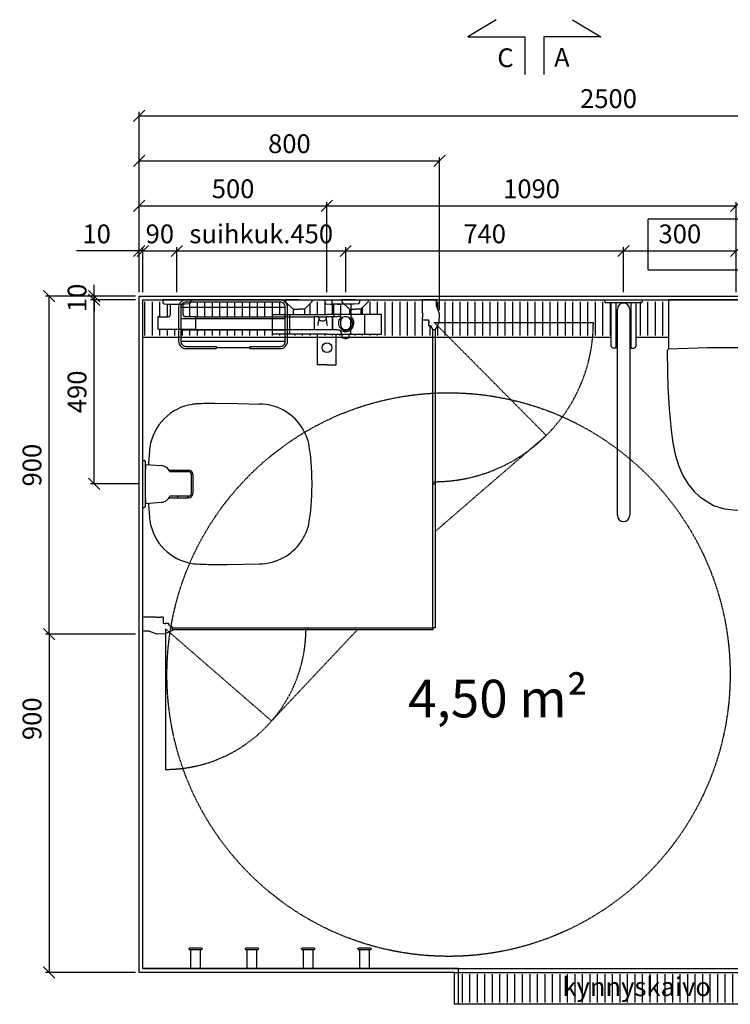
# Model space of a CAD drawing. Units: millimetres. Extents: x 7501 to 25323, y 9401 to 20984.
# Drawn here: x 9682 to 11574, y 13965 to 16586 of the extents above; entities that cross this region are included whole.
import ezdxf

# ---------------------------------------------------------------- set-up
doc = ezdxf.new("R2010")
doc.units = ezdxf.units.MM
doc.header["$LTSCALE"] = 3
doc.linetypes.add('DASHED', pattern=[0.75, 0.5, -0.25])
for name, color, linetype in [('KORPINEN-block', 6, 'Continuous'), ('KORPINEN-block @ 1', 6, 'Continuous'), ('KORPINEN-dimension', 9, 'Continuous'), ('KORPINEN-info', 4, 'Continuous'), ('KORPINEN-laatat', 9, 'Continuous'), ('KORPINEN-water', 5, 'Continuous')]:
    doc.layers.add(name, color=color, linetype=linetype)
doc.styles.get("Standard").update_dxf_attribs({"font": 'arial.ttf'})
doc.dimstyles.new('GAIUS', dxfattribs={"dimscale": 10, "dimtxt": 5, "dimasz": 3, "dimexe": 1, "dimexo": 1, "dimgap": 2, "dimtad": 1, "dimdec": 0, "dimzin": 0, "dimdsep": 46, "dimtxsty": 'Standard', "dimblk1": 'OBLIQUE', "dimblk2": 'OBLIQUE', "dimsah": 1, "dimcen": 0, "dimclrt": 7, "dimadec": 0, "dimazin": 0, "dimtfac": 1, "dimtdec": 0, "dimtix": 1, "dimtmove": 0, "dimatfit": 3, "dimldrblk": 'OBLIQUE', "dimfxl": 1, "dimtolj": 1, "dimtzin": 0, "dimarcsym": 0})

# ---------------------------------------------------------------- blocks, each defined once
blk = doc.blocks.new('_OBLIQUE')
at = {"color": 0, "linetype": 'ByBlock'}
blk.add_line((-0.5, -0.5), (0.5, 0.5), dxfattribs=at)
blk = doc.blocks.new('*D11')
at = {"layer": 'DEFPOINTS', "color": 0, "transparency": 16777216}
for p in [(9880, 15840), (10000, 15840), (10010, 15350)]:
    blk.add_point(p, dxfattribs=at)
at = {"layer": 'KORPINEN-dimension', "color": 0, "lineweight": -2, "transparency": 16777216}
for p, q in [((9990, 15840), (9870, 15840)), ((9880, 15350), (9880, 15840)), ((10000, 15350), (9870, 15350))]:
    blk.add_line(p, q, dxfattribs=at)
at = {"layer": 'KORPINEN-dimension', "color": 0, "lineweight": -2, "transparency": 16777216, "xscale": 30, "yscale": 30, "zscale": 30}
for p, rotation in [((9880, 15840), 90), ((9880, 15350), 270)]:
    blk.add_blockref('_OBLIQUE', p, dxfattribs=dict(at, rotation=rotation))
at = {"layer": 'KORPINEN-dimension', "color": 7, "transparency": 16777216, "insert": (9834.5, 15595), "char_height": 50, "attachment_point": 5, "rotation": 90}
blk.add_mtext('\\A1;490', dxfattribs=at)
blk = doc.blocks.new('*D13')
at = {"layer": 'DEFPOINTS', "color": 0, "transparency": 16777216}
for p in [(10100, 15970), (10010, 15850), (10100, 15850)]:
    blk.add_point(p, dxfattribs=at)
at = {"layer": 'KORPINEN-dimension', "color": 0, "lineweight": -2, "transparency": 16777216}
for p, q in [((10010, 15970), (9980, 15970)), ((10010, 15860), (10010, 15980)), ((10010, 15970), (10100, 15970)), ((10100, 15860), (10100, 15980)), ((10100, 15970), (10130, 15970))]:
    blk.add_line(p, q, dxfattribs=at)
at = {"layer": 'KORPINEN-dimension', "color": 0, "lineweight": -2, "transparency": 16777216, "xscale": 30, "yscale": 30, "zscale": 30}
blk.add_blockref('_OBLIQUE', (10010, 15970), dxfattribs=at)
at = {"layer": 'KORPINEN-dimension', "color": 0, "lineweight": -2, "transparency": 16777216, "xscale": 30, "yscale": 30, "zscale": 30, "rotation": 180}
blk.add_blockref('_OBLIQUE', (10100, 15970), dxfattribs=at)
at = {"layer": 'KORPINEN-dimension', "color": 7, "transparency": 16777216, "insert": (10055, 16015.5), "char_height": 50, "attachment_point": 5}
blk.add_mtext('\\A1;90', dxfattribs=at)
blk = doc.blocks.new('*D14')
at = {"layer": 'DEFPOINTS', "color": 0, "transparency": 16777216}
for p in [(10550, 15970), (10100, 15850), (10550, 15850)]:
    blk.add_point(p, dxfattribs=at)
at = {"layer": 'KORPINEN-dimension', "color": 0, "lineweight": -2, "transparency": 16777216}
for p, q in [((10100, 15860), (10100, 15980)), ((10100, 15970), (10550, 15970)), ((10550, 15860), (10550, 15980))]:
    blk.add_line(p, q, dxfattribs=at)
at = {"layer": 'KORPINEN-dimension', "color": 0, "lineweight": -2, "transparency": 16777216, "xscale": 30, "yscale": 30, "zscale": 30, "rotation": 180}
blk.add_blockref('_OBLIQUE', (10100, 15970), dxfattribs=at)
at = {"layer": 'KORPINEN-dimension', "color": 0, "lineweight": -2, "transparency": 16777216, "xscale": 30, "yscale": 30, "zscale": 30}
blk.add_blockref('_OBLIQUE', (10550, 15970), dxfattribs=at)
at = {"layer": 'KORPINEN-dimension', "color": 7, "transparency": 16777216, "insert": (10325, 16015.5), "char_height": 50, "attachment_point": 5}
blk.add_mtext('\\A1;suihkuk.450', dxfattribs=at)
blk = doc.blocks.new('Seinä wc-istuin L355 S525 K370 Ido 79115 päältä')
for p, q in [((180, 0), (-180, 0)), ((-180, 0), (-180, -131.727)), ((180, -131.625), (180, 0)), ((-76.438, -128.169), (-180.274, -131.737)), ((0, -127.382), (-76.438, -128.169)), ((61.241, -127.868), (0, -127.382)), ((180.305, -131.635), (61.241, -127.868)), ((-180.274, -131.737), (-183.645, -134.803)), ((-180.274, -131.737), (-183.645, -134.803)), ((-183.645, -134.803), (-182.747, -193.194)), ((-180, -131.727), (-180.274, -131.737)), ((180.305, -131.635), (180, -131.625)), ((183.655, -136.246), (180.305, -131.635)), ((183.655, -136.246), (180.305, -131.635)), ((182.746, -193.194), (183.655, -136.246)), ((-182.747, -193.194), (-181.602, -230.719)), ((179.153, -280.044), (182.746, -193.194)), ((-181.602, -230.719), (-178.529, -290.326)), ((174.158, -339.758), (179.153, -280.044)), ((-178.529, -290.326), (-173.14, -347.117)), ((168.878, -378.858), (174.158, -339.758)), ((-173.14, -347.117), (-168.459, -380.765)), ((-168.459, -380.765), (-162.725, -411.389)), ((162.245, -413.417), (168.878, -378.858)), ((-162.725, -411.389), (-153.049, -443.158)), ((153.086, -443.347), (162.245, -413.417)), ((-153.049, -443.158), (-142.017, -467.998)), ((141.556, -468.967), (153.086, -443.347)), ((-142.017, -467.998), (-128.263, -490.295)), ((127.894, -490.91), (141.556, -468.967)), ((-128.263, -490.295), (-111.749, -510.273)), ((112.485, -509.698), (127.894, -490.91)), ((-111.749, -510.273), (-96.879, -524.556)), ((95.729, -525.514), (112.485, -509.698)), ((-96.879, -524.556), (-60.446, -547.622)), ((-60.446, -547.622), (-30.784, -556.552)), ((30.126, -556.567), (59.256, -548.154)), ((59.256, -548.154), (95.729, -525.514)), ((-30.784, -556.552), (0, -560)), ((0, -560), (30.126, -556.567))]:
    blk.add_line(p, q)
blk = doc.blocks.new('KOR-1310_PLAN_FAS-SI')
at = {"layer": 'KORPINEN-block'}
blk.add_lwpolyline([(-12.5, 0), (12.5, 0), (12.5, -50), (14.6, -50, -1.1), (15, -55), (-15, -55, -1), (-15, -50), (-12.5, -50)], format="xyb", close=True, dxfattribs=at)
blk.add_lwpolyline([(-12.5, -50), (12.5, -50)], dxfattribs=at)
blk = doc.blocks.new('suihkunurkka 8x9')
at = {"linetype": 'DASHED'}
for p, q in [((785.5, -70), (1084.3, -370.9)), ((785.5, -70), (1209.5, -70)), ((1084.3, -370.9), (788.2, -626.6)), ((70, -885.7), (352.5, -1130.8)), ((70, -885.7), (70, -1259.8)), ((352.5, -1130.8), (580.5, -888.8))]:
    blk.add_line(p, q, dxfattribs=at)
for p, q in [((782.5, -494), (788.5, -494)), ((782.5, -500), (788.5, -500)), ((444, -888.7), (444, -882.7)), ((450, -888.7), (450, -882.7))]:
    blk.add_line(p, q)
for points in [[(753.5, -10), (753.5, -44.5), (755, -44.7), (755, -57.3), (753.8, -57.3), (753.3, -57.8), (753.3, -62.3), (754.5, -63.5), (770.1, -63.5), (770.9, -64.2), (772, -69.7), (771.5, -70.3), (770.8, -70.6), (770.5, -71.3), (770.5, -77.3), (771.5, -78.3), (774.6, -78.3), (775.1, -78.6), (780.9, -88.5), (781.6, -89), (789.4, -89), (790, -88.5), (799.1, -69.2), (800, -47.8), (792.5, -27.7), (791.5, -27.7), (791.5, -10), (753.5, -10)], [(782.5, -89), (788.5, -89), (788.5, -882.7), (782.5, -882.7), (782.5, -89)], [(10, -853.5), (44.5, -853.5), (44.7, -855), (57.3, -855), (57.3, -853.8), (57.8, -853.3), (62.3, -853.3), (63.5, -854.5), (63.5, -870.1), (64.2, -870.9), (69.7, -872), (70.3, -871.5), (70.6, -870.8), (71.3, -870.5), (77.3, -870.5), (78.3, -871.5), (78.3, -874.6), (78.6, -875.1), (88.5, -880.9), (89, -881.6), (89, -889.4), (88.5, -890), (69.2, -899.1), (47.8, -900), (27.7, -892.5), (27.7, -891.5), (10, -891.5), (10, -853.5)], [(89, -882.7), (782.5, -882.7), (782.5, -888.7), (89, -888.7), (89, -882.7)]]:
    blk.add_lwpolyline(points)
for centre, radius, start, end in [((785.5, -70), 424.1, 270.4078, 359.999), ((70, -885.7), 374.1, 270, 359.5405)]:
    blk.add_arc(centre, radius, start, end, dxfattribs=at)
blk = doc.blocks.new('*D48')
at = {"layer": 'DEFPOINTS', "color": 0, "transparency": 16777216}
for p in [(11590, 15970), (11290, 15850), (11590, 15850)]:
    blk.add_point(p, dxfattribs=at)
at = {"layer": 'KORPINEN-dimension', "color": 0, "lineweight": -2, "transparency": 16777216}
for p, q in [((11290, 15860), (11290, 15980)), ((11290, 15970), (11590, 15970)), ((11590, 15860), (11590, 15980))]:
    blk.add_line(p, q, dxfattribs=at)
at = {"layer": 'KORPINEN-dimension', "color": 0, "lineweight": -2, "transparency": 16777216, "xscale": 30, "yscale": 30, "zscale": 30, "rotation": 180}
blk.add_blockref('_OBLIQUE', (11290, 15970), dxfattribs=at)
at = {"layer": 'KORPINEN-dimension', "color": 0, "lineweight": -2, "transparency": 16777216, "xscale": 30, "yscale": 30, "zscale": 30}
blk.add_blockref('_OBLIQUE', (11590, 15970), dxfattribs=at)
at = {"layer": 'KORPINEN-dimension', "color": 7, "transparency": 16777216, "insert": (11440, 16015.5), "char_height": 50, "attachment_point": 5}
blk.add_mtext('\\A1;300', dxfattribs=at)
blk = doc.blocks.new('*D49')
at = {"layer": 'DEFPOINTS', "color": 0, "transparency": 16777216}
for p in [(11290, 15970), (11290, 15970), (10550, 15850)]:
    blk.add_point(p, dxfattribs=at)
at = {"layer": 'KORPINEN-dimension', "color": 0, "lineweight": -2, "transparency": 16777216}
for p, q in [((10550, 15860), (10550, 15980)), ((10550, 15970), (11290, 15970))]:
    blk.add_line(p, q, dxfattribs=at)
at = {"layer": 'KORPINEN-dimension', "color": 0, "lineweight": -2, "transparency": 16777216, "xscale": 30, "yscale": 30, "zscale": 30, "rotation": 180}
blk.add_blockref('_OBLIQUE', (10550, 15970), dxfattribs=at)
at = {"layer": 'KORPINEN-dimension', "color": 0, "lineweight": -2, "transparency": 16777216, "xscale": 30, "yscale": 30, "zscale": 30}
blk.add_blockref('_OBLIQUE', (11290, 15970), dxfattribs=at)
at = {"layer": 'KORPINEN-dimension', "color": 7, "transparency": 16777216, "insert": (10920, 16015.5), "char_height": 50, "attachment_point": 5}
blk.add_mtext('\\A1;740', dxfattribs=at)
blk = doc.blocks.new('kynnyskaivo 920')
at = {"color": 8}
for p, q in [((20, -5), (20, -80)), ((40, -5), (40, -80)), ((60, -5), (60, -80)), ((80, -5), (80, -80)), ((100, -5), (100, -80)), ((120, -5), (120, -80)), ((140, -5), (140, -80)), ((160, -5), (160, -80)), ((180, -5), (180, -80)), ((200, -5), (200, -80)), ((220, -5), (220, -80)), ((240, -5), (240, -80)), ((260, -5), (260, -80)), ((280, -5), (280, -80)), ((300, -5), (300, -80)), ((320, -5), (320, -80)), ((340, -5), (340, -80)), ((360, -5), (360, -80)), ((380, -5), (380, -80)), ((400, -5), (400, -80)), ((420, -5), (420, -80)), ((440, -5), (440, -80)), ((460, -5), (460, -80)), ((480, -5), (480, -80)), ((500, -5), (500, -80)), ((520, -5), (520, -80)), ((540, -5), (540, -80)), ((560, -5), (560, -80)), ((580, -5), (580, -80)), ((600, -5), (600, -80)), ((620, -5), (620, -80)), ((640, -5), (640, -80)), ((660, -5), (660, -80)), ((680, -5), (680, -80)), ((700, -5), (700, -80)), ((720, -5), (720, -80)), ((740, -5), (740, -80)), ((760, -5), (760, -80)), ((780, -5), (780, -80)), ((800, -5), (800, -80)), ((820, -5), (820, -80)), ((840, -5), (840, -80)), ((860, -5), (860, -80)), ((880, -5), (880, -80)), ((900, -5), (900, -80))]:
    blk.add_line(p, q, dxfattribs=at)
blk.add_lwpolyline([(0, 0), (920, 0), (920, -85), (0, -85)], close=True, dxfattribs=at)
blk = doc.blocks.new('KOR-1921_PLAN')
at = {"layer": 'KORPINEN-block', "color": 8}
for p, q in [((-139, -20), (139, -20)), ((-139, -50), (139, -50)), ((-139, -80), (139, -80)), ((-139, -110), (139, -110)), ((-45, -127), (45, -127))]:
    blk.add_line(p, q, dxfattribs=at)
at = {"layer": 'KORPINEN-block'}
for p, q in [((-45, -124), (-45, -130)), ((45, -124), (45, -130))]:
    blk.add_line(p, q, dxfattribs=at)
for points in [[(45, -130), (125.1, -130, 0.414214), (145, -110.1), (145, -19.9, 0.414214), (125.1, 0), (-125.1, 0, 0.414214), (-145, -19.9), (-145, -110.1, 0.414214), (-125.1, -130), (-45, -130)], [(45, -124), (125.1, -124, 0.414214), (139, -110.1), (139, -19.9, 0.414214), (125.1, -6), (-125.1, -6, 0.414214), (-139, -19.9), (-139, -110.1, 0.414214), (-125.1, -124), (-45, -124)]]:
    blk.add_lwpolyline(points, format="xyb", dxfattribs=at)
blk = doc.blocks.new('*D55')
at = {"layer": 'DEFPOINTS', "color": 0, "transparency": 16777216}
for p in [(10000, 15970), (10000, 15850), (10010, 15850)]:
    blk.add_point(p, dxfattribs=at)
at = {"layer": 'KORPINEN-dimension', "color": 0, "lineweight": -2, "transparency": 16777216}
for p, q in [((10000, 15970), (9833.3, 15970)), ((10000, 15860), (10000, 15980)), ((10010, 15970), (10000, 15970)), ((10010, 15860), (10010, 15980)), ((10010, 15970), (10040, 15970))]:
    blk.add_line(p, q, dxfattribs=at)
at = {"layer": 'KORPINEN-dimension', "color": 0, "lineweight": -2, "transparency": 16777216, "xscale": 30, "yscale": 30, "zscale": 30}
blk.add_blockref('_OBLIQUE', (10000, 15970), dxfattribs=at)
at = {"layer": 'KORPINEN-dimension', "color": 0, "lineweight": -2, "transparency": 16777216, "xscale": 30, "yscale": 30, "zscale": 30, "rotation": 180}
blk.add_blockref('_OBLIQUE', (10010, 15970), dxfattribs=at)
at = {"layer": 'KORPINEN-dimension', "color": 7, "transparency": 16777216, "insert": (9886.6, 16015.5), "char_height": 50, "attachment_point": 5}
blk.add_mtext('\\A1;10', dxfattribs=at)
blk = doc.blocks.new('oras cubista 2875 päältä')
for p, q in [((-90, -25, 15.8), (-90, -39.1, -15.8)), ((-90, -25), (-75, -25)), ((-60, -25), (-75, -25)), ((-60, -25, 15.8), (-60, -39.1, -15.8)), ((60, -25), (75, -25)), ((60, -25, 15.8), (60, -39.1, -15.8)), ((90, -25), (75, -25)), ((90, -25, 15.8), (90, -39.1, -15.8)), ((-100, -39.1, -31.5), (-100, -91.5, -31.5)), ((100, -39.1, -31.5), (100, -91.5, -31.5))]:
    blk.add_line(p, q)
for points in [[(-75, 0), (-110, 0), (-110, -5), (-90, -25)], [(-75, 0), (-40, 0), (-40, -5), (-60, -25)], [(75, 0), (40, 0), (40, -5), (60, -25)], [(75, 0), (110, 0), (110, -5), (90, -25)]]:
    blk.add_lwpolyline(points)
for points, elevation in [([(-145, -39.1), (0, -39.1)], -31.5), ([(0, -91.5), (-145, -91.5), (-145, -39.1)], -31.5), ([(145, -39.1), (0, -39.1)], -31.5), ([(0, -91.5), (145, -91.5), (145, -39.1)], -31.5), ([(0, -172.7), (-25, -172.7), (-25, -91.5)], 3), ([(0, -172.7), (25, -172.7), (25, -91.5)], 3)]:
    blk.add_lwpolyline(points, dxfattribs=dict(elevation=elevation))
blk.add_circle((0, -127.2), 13)
blk.add_circle((0, -127.2), 13)
blk = doc.blocks.new('*D63')
at = {"layer": 'DEFPOINTS', "color": 0, "transparency": 16777216}
for p in [(9880, 15850), (10000, 15850), (10000, 15840)]:
    blk.add_point(p, dxfattribs=at)
at = {"layer": 'KORPINEN-dimension', "color": 0, "lineweight": -2, "transparency": 16777216}
for p, q in [((9880, 15850), (9880, 15880)), ((9990, 15850), (9870, 15850)), ((9990, 15840), (9870, 15840)), ((9880, 15840), (9880, 15850)), ((9880, 15840), (9880, 15810))]:
    blk.add_line(p, q, dxfattribs=at)
at = {"layer": 'KORPINEN-dimension', "color": 0, "lineweight": -2, "transparency": 16777216, "xscale": 30, "yscale": 30, "zscale": 30}
for p, rotation in [((9880, 15850), 270), ((9880, 15840), 90)]:
    blk.add_blockref('_OBLIQUE', p, dxfattribs=dict(at, rotation=rotation))
at = {"layer": 'KORPINEN-dimension', "color": 7, "transparency": 16777216, "insert": (9834.5, 15845), "char_height": 50, "attachment_point": 5, "rotation": 90}
blk.add_mtext('\\A1;10', dxfattribs=at)
blk = doc.blocks.new('*D92')
at = {"layer": 'DEFPOINTS', "color": 0, "transparency": 16777216}
for p in [(12500, 16330), (10000, 15850), (12500, 15850)]:
    blk.add_point(p, dxfattribs=at)
at = {"layer": 'KORPINEN-dimension', "color": 0, "lineweight": -2, "transparency": 16777216}
for p, q in [((10000, 15860), (10000, 16340)), ((10000, 16330), (12500, 16330)), ((12500, 15860), (12500, 16340))]:
    blk.add_line(p, q, dxfattribs=at)
at = {"layer": 'KORPINEN-dimension', "color": 0, "lineweight": -2, "transparency": 16777216, "xscale": 30, "yscale": 30, "zscale": 30, "rotation": 180}
blk.add_blockref('_OBLIQUE', (10000, 16330), dxfattribs=at)
at = {"layer": 'KORPINEN-dimension', "color": 0, "lineweight": -2, "transparency": 16777216, "xscale": 30, "yscale": 30, "zscale": 30}
blk.add_blockref('_OBLIQUE', (12500, 16330), dxfattribs=at)
at = {"layer": 'KORPINEN-dimension', "color": 7, "transparency": 16777216, "insert": (11250, 16375.5), "char_height": 50, "attachment_point": 5}
blk.add_mtext('\\A1;2500', dxfattribs=at)
blk = doc.blocks.new('*D95')
at = {"layer": 'DEFPOINTS', "color": 0, "transparency": 16777216}
for p in [(11590, 16090), (10500, 15850), (11590, 15850)]:
    blk.add_point(p, dxfattribs=at)
at = {"layer": 'KORPINEN-dimension', "color": 0, "lineweight": -2, "transparency": 16777216}
for p, q in [((10500, 15860), (10500, 16100)), ((11590, 15860), (11590, 16100)), ((10500, 16090), (11590, 16090))]:
    blk.add_line(p, q, dxfattribs=at)
at = {"layer": 'KORPINEN-dimension', "color": 0, "lineweight": -2, "transparency": 16777216, "xscale": 30, "yscale": 30, "zscale": 30, "rotation": 180}
blk.add_blockref('_OBLIQUE', (10500, 16090), dxfattribs=at)
at = {"layer": 'KORPINEN-dimension', "color": 0, "lineweight": -2, "transparency": 16777216, "xscale": 30, "yscale": 30, "zscale": 30}
blk.add_blockref('_OBLIQUE', (11590, 16090), dxfattribs=at)
at = {"layer": 'KORPINEN-dimension', "color": 7, "transparency": 16777216, "insert": (11045, 16135.5), "char_height": 50, "attachment_point": 5}
blk.add_mtext('\\A1;1090', dxfattribs=at)
blk = doc.blocks.new('*D96')
at = {"layer": 'DEFPOINTS', "color": 0, "transparency": 16777216}
for p in [(10500, 16090), (10000, 15850), (10500, 15850)]:
    blk.add_point(p, dxfattribs=at)
at = {"layer": 'KORPINEN-dimension', "color": 0, "lineweight": -2, "transparency": 16777216}
for p, q in [((10000, 15860), (10000, 16100)), ((10500, 15860), (10500, 16100)), ((10000, 16090), (10500, 16090))]:
    blk.add_line(p, q, dxfattribs=at)
at = {"layer": 'KORPINEN-dimension', "color": 0, "lineweight": -2, "transparency": 16777216, "xscale": 30, "yscale": 30, "zscale": 30, "rotation": 180}
blk.add_blockref('_OBLIQUE', (10000, 16090), dxfattribs=at)
at = {"layer": 'KORPINEN-dimension', "color": 0, "lineweight": -2, "transparency": 16777216, "xscale": 30, "yscale": 30, "zscale": 30}
blk.add_blockref('_OBLIQUE', (10500, 16090), dxfattribs=at)
at = {"layer": 'KORPINEN-dimension', "color": 7, "transparency": 16777216, "insert": (10250, 16135.5), "char_height": 50, "attachment_point": 5}
blk.add_mtext('\\A1;500', dxfattribs=at)
blk = doc.blocks.new('*D97')
at = {"layer": 'DEFPOINTS', "color": 0, "transparency": 16777216}
for p in [(10800, 16210), (10000, 15860), (10800, 15802.2)]:
    blk.add_point(p, dxfattribs=at)
at = {"layer": 'KORPINEN-dimension', "color": 0, "lineweight": -2, "transparency": 16777216}
for p, q in [((10000, 15870), (10000, 16220)), ((10000, 16210), (10800, 16210)), ((10800, 15812.2), (10800, 16220))]:
    blk.add_line(p, q, dxfattribs=at)
at = {"layer": 'KORPINEN-dimension', "color": 0, "lineweight": -2, "transparency": 16777216, "xscale": 30, "yscale": 30, "zscale": 30, "rotation": 180}
blk.add_blockref('_OBLIQUE', (10000, 16210), dxfattribs=at)
at = {"layer": 'KORPINEN-dimension', "color": 0, "lineweight": -2, "transparency": 16777216, "xscale": 30, "yscale": 30, "zscale": 30}
blk.add_blockref('_OBLIQUE', (10800, 16210), dxfattribs=at)
at = {"layer": 'KORPINEN-dimension', "color": 7, "transparency": 16777216, "insert": (10400, 16255.5), "char_height": 50, "attachment_point": 5}
blk.add_mtext('\\A1;800', dxfattribs=at)
blk = doc.blocks.new('*D98')
at = {"layer": 'DEFPOINTS', "color": 0, "transparency": 16777216}
for p in [(9760, 15850), (10000, 15850), (10000, 14950)]:
    blk.add_point(p, dxfattribs=at)
at = {"layer": 'KORPINEN-dimension', "color": 0, "lineweight": -2, "transparency": 16777216}
for p, q in [((9990, 15850), (9750, 15850)), ((9760, 14950), (9760, 15850)), ((9990, 14950), (9750, 14950))]:
    blk.add_line(p, q, dxfattribs=at)
at = {"layer": 'KORPINEN-dimension', "color": 0, "lineweight": -2, "transparency": 16777216, "xscale": 30, "yscale": 30, "zscale": 30}
for p, rotation in [((9760, 15850), 90), ((9760, 14950), 270)]:
    blk.add_blockref('_OBLIQUE', p, dxfattribs=dict(at, rotation=rotation))
at = {"layer": 'KORPINEN-dimension', "color": 7, "transparency": 16777216, "insert": (9714.5, 15400), "char_height": 50, "attachment_point": 5, "rotation": 90}
blk.add_mtext('\\A1;900', dxfattribs=at)
blk = doc.blocks.new('*D99')
at = {"layer": 'DEFPOINTS', "color": 0, "transparency": 16777216}
for p in [(10000, 14950), (9760, 14050), (10000, 14050)]:
    blk.add_point(p, dxfattribs=at)
at = {"layer": 'KORPINEN-dimension', "color": 0, "lineweight": -2, "transparency": 16777216}
for p, q in [((9990, 14950), (9750, 14950)), ((9760, 14950), (9760, 14050)), ((9990, 14050), (9750, 14050))]:
    blk.add_line(p, q, dxfattribs=at)
at = {"layer": 'KORPINEN-dimension', "color": 0, "lineweight": -2, "transparency": 16777216, "xscale": 30, "yscale": 30, "zscale": 30}
for p, rotation in [((9760, 14950), 90), ((9760, 14050), 270)]:
    blk.add_blockref('_OBLIQUE', p, dxfattribs=dict(at, rotation=rotation))
at = {"layer": 'KORPINEN-dimension', "color": 7, "transparency": 16777216, "insert": (9714.5, 14725), "char_height": 50, "attachment_point": 5, "rotation": 90}
blk.add_mtext('\\A1;900', dxfattribs=at)
blk = doc.blocks.new('KOR-17402_PLAN')
at = {"layer": 'KORPINEN-block'}
for p, q in [((-62.5, 0), (62.5, 0)), ((-62.5, 0), (-62.5, -3)), ((62.5, 0), (62.5, -3)), ((59.5, -6), (-59.5, -6)), ((-51.9, -7.2), (-48.9, -48.4)), ((51.9, -7.2), (48.9, -48.4)), ((-36.8, -69), (-36.8, -121.6)), ((-32.8, -121.8), (-32.9, -71.2)), ((32.9, -71.2), (32.8, -121.8)), ((36.8, -69), (36.8, -121.6)), ((-32.9, -92.1), (-36.8, -92.1)), ((36.8, -92.1), (32.9, -92.1)), ((-32.9, -119.1), (-36.8, -119.1)), ((-24.9, -129), (24.9, -129)), ((36.8, -119.1), (32.9, -119.1)), ((25.8, -132.6), (-25.8, -132.6)), ((-214.4, -190.1), (-214.7, -224.2)), ((214.4, -190.1), (214.7, -224.2)), ((-214.7, -224.2), (-212.6, -310.8)), ((214.7, -224.2), (212.6, -310.8))]:
    blk.add_line(p, q, dxfattribs=at)
for centre, radius, start, end in [((-78.2, -151.9), 135, 98.2478, 171.5522), ((-16.1, -813.4), 799.3, 92.5296, 95.8542), ((-59.5, -3), 3.01, 180.1844, 269.8164), ((-52.7, -5.6), 1.31, 197.5211, 245.6923), ((-45, 21.5), 29.5, 253.6953, 286.3047), ((-37.3, -5.6), 1.31, 294.3077, 342.4789), ((37.2, -5.6), 1.31, 197.5211, 245.6923), ((45, 21.5), 29.5, 253.6953, 286.3047), ((16.1, -813.4), 799.3, 84.1458, 87.4704), ((52.7, -5.6), 1.31, 294.3077, 342.4789), ((59.5, -3), 3, 269.9978, 0.0022), ((78.2, -151.9), 135, 8.4478, 81.7522), ((-22, -46.5), 27, 184.1296, 247.4819), ((22, -46.5), 27, 292.4162, 355.8982), ((-25.8, -121.6), 11, 180.3041, 269.8537), ((-24.9, -121), 7.99, 185.5813, 270.0304), ((24.9, -121), 7.97, 269.8215, 354.3796), ((25.8, -121.6), 11, 270.0356, 359.8062), ((1708.4, -223.6), 1923.1, 177.6728, 179.0043), ((-75.5, -152.1), 137.8, 171.6379, 177.2324), ((75.5, -152.1), 137.8, 2.7676, 8.3621), ((-1708.4, -223.6), 1923.1, 0.9957, 2.3272), ((-78.1, -309.6), 134.5, 180.5336, 208.8581), ((78.1, -309.6), 134.5, 331.1419, 359.4664), ((-76.6, -309), 136.1, 208.7693, 260.2318), ((76.6, -309), 136.1, 279.7682, 331.2307), ((-19.4, 51.4), 501, 260.7777, 265.9798), ((19.4, 51.4), 501, 274.0202, 279.2223), ((-1.1, 286.7), 737, 265.8451, 270.0867), ((1.1, 286.7), 737, 269.9133, 274.1549)]:
    blk.add_arc(centre, radius, start, end, dxfattribs=at)
for p in [(-59.5, -6), (-53.3, -6.8), (-36.8, -92.1), (32.9, -119.1), (1.1, -450.3)]:
    blk.add_text('Korpinen/Gaius', height=0.0075, dxfattribs=at).set_placement(p)
blk = doc.blocks.new('KOR-20109C_PLAN')
at = {"layer": 'KORPINEN-block', "color": 6}
for p, q in [((-128.5, 21.3), (-128.4, 26.6)), ((-8, 33.5), (-121.4, 33.5)), ((-8, -47), (-8, 47)), ((-5, 50), (0, 50)), ((0, 50), (0, -50)), ((-573.5, 16.5), (-25.4, 16.5)), ((-128, 16.5), (-128, 17.5)), ((-127.2, 20), (-8, 20)), ((-127, 18.5), (-39, 18.5)), ((-38, 17.5), (-38, 16.5)), ((-25.4, -16.5), (-573.5, -16.5)), ((-128.5, -21.3), (-128.5, -26.6)), ((-128, -16.5), (-128, -17.5)), ((-127.2, -20), (-8, -20)), ((-127, -18.5), (-39, -18.5)), ((-38, -17.5), (-38, -16.4)), ((-121.4, -33.5), (-8, -33.5)), ((0, -50), (-5, -50))]:
    blk.add_line(p, q, dxfattribs=at)
for centre, radius, start, end in [((-121.4, 26.5), 7, 90, 179.5), ((-5, 47), 3, 90, 180), ((-127.2, 21.3), 1.26, 180, 269.4999), ((-127, 17.5), 1, 89.9999, 180), ((-39, 17.5), 1, 0, 90.0001), ((-127.2, -21.2), 1.25, 90, 180.5), ((-127, -17.5), 1, 180, 269.9998), ((-39, -17.5), 1, 269.9999, 0), ((-121.5, -26.6), 6.94, 180, 270.8806), ((-5, -47), 3, 180, 270)]:
    blk.add_arc(centre, radius, start, end, dxfattribs=at)
at = {"layer": 'KORPINEN-block'}
for centre, start, end in [((-573.5, 0), 89.9949, 269.9949), ((-25.4, 0), 270.0051, 90.0051)]:
    blk.add_arc(centre, 16.5, start, end, dxfattribs=at)
blk.add_text('Korpinen/Gaius', height=0.0075, dxfattribs=at).set_placement((-121.4, -33.5))
blk = doc.blocks.new('KOR-16399C_PLANE')
at = {"layer": 'KORPINEN-block'}
for p, q in [((37.2, 0), (-37.2, 0)), ((-37.2, 0), (-37.1, -6.5)), ((37.2, 0), (37.1, -6.5)), ((394.2, 0), (468.6, 0)), ((394.2, 0), (394.3, -6.4)), ((412.8, 0), (487.2, 0)), ((412.8, 0), (412.9, -6.4)), ((487.2, 0), (487.1, -6.4)), ((-33.5, -10.4), (-22, -11.6)), ((-33.5, -10.4), (-22, -11.6)), ((-22, -11.6), (-14.5, -12)), ((-17, -12), (-17, -11.9)), ((-17, -38.9), (-17, -12)), ((-14.5, -12), (14.5, -12)), ((22, -11.6), (14.5, -12)), ((17, -38.9), (17, -12)), ((33.5, -10.4), (22, -11.6)), ((397.8, -10.4), (409.4, -11.5)), ((409.4, -11.5), (416.9, -12)), ((416.5, -10.4), (428, -11.5)), ((445.8, -12), (417, -12)), ((418.8, -39.8), (418.8, -12)), ((428, -11.5), (435.5, -12)), ((464.5, -12), (435.6, -12)), ((436.1, -12), (436.1, -62)), ((464, -12), (464.2, -12.2)), ((464, -12), (464, -62)), ((472, -11.5), (464.5, -12)), ((483.5, -10.4), (472, -11.5)), ((-50, -46.4), (-50, -77.4)), ((-48.5, -44.9), (-22.9, -44.9)), ((49.5, -44.9), (22.9, -44.9)), ((50, -45.4), (50, -78.4)), ((50.5, -44.9), (367, -44.9)), ((366.4, -46.4), (366.4, -77.4)), ((368.4, -44.4), (375.6, -44.5)), ((377, -44.9), (399.8, -44.9)), ((378.4, -47.7), (378.4, -53.6)), ((398.4, -47.7), (398.4, -53.7)), ((401.1, -44.4), (414.5, -44.4)), ((414.7, -44.6), (414.7, -79.2)), ((414.7, -44.9), (414.9, -44.9)), ((414.9, -79.3), (414.9, -44.6)), ((415.1, -44.4), (424.2, -44.4)), ((49.5, -78.9), (-48.5, -78.9)), ((50.5, -78.9), (367, -78.9)), ((368.4, -79.4), (414.5, -79.4)), ((414.7, -78.9), (414.9, -78.9)), ((415.1, -79.4), (424.2, -79.4)), ((437.4, -84.9), (437.5, -89.4)), ((439.5, -91.3), (460.5, -91.3)), ((440.5, -98.8), (440.5, -91.3)), ((459.5, -98.8), (459.5, -91.3)), ((462.6, -83.7), (462.5, -89.4))]:
    blk.add_line(p, q, dxfattribs=at)
for centre, radius, start, end in [((-33.1, -6.5), 3.92, 180, 264.0858), ((33.1, -6.5), 3.92, 275.9142, 0), ((398.2, -6.4), 3.92, 180, 264.0858), ((416.9, -6.4), 3.92, 180, 264.0858), ((483.1, -6.4), 3.92, 275.9142, 0), ((-48.5, -46.4), 1.5, 90, 180), ((-23, -38.9), 5.99, 270.861, 0), ((23, -38.9), 6.05, 180, 268.4515), ((49.5, -45.4), 0.502, 359.6603, 89.6318), ((50.5, -45.4), 0.5, 90, 180.4327), ((368.4, -46.4), 2, 90, 180.0006), ((375.3, -47.5), 3.03, 356.8077, 84.7721), ((388.3, -43), 13.3, 221.5441, 318.5731), ((401.6, -47.6), 3.22, 98.084, 180.9576), ((414.5, -44.6), 0.2, 0.0123, 90), ((415.1, -44.6), 0.2, 90, 180.0123), ((414, -40.4), 4.89, 303.8797, 6.4461), ((422, -0.2), 44.3, 272.8283, 288.4004), ((449.4, -61.9), 19, 134.4597, 39.418), ((448.7, -57.2), 12.2, 96.4087, 169.6459), ((449.4, -61.9), 22.5, 261.6632, 49.3951), ((450, -85.4), 40.4, 86.2275, 93.7725), ((451.3, -57.2), 12.2, 10.3527, 83.5899), ((-48.5, -77.4), 1.5, 180, 269.9967), ((49.5, -78.4), 0.519, 270, 357.8893), ((50.5, -78.4), 0.5, 179.9605, 270), ((368.4, -77.4), 2, 180, 269.9994), ((399.6, -69.6), 24.2, 158.9208, 176.7059), ((358.2, -53.1), 20.3, 337.4622, 349.0516), ((356.5, -53.9), 21.8, 351.7833, 0.613), ((420.2, -53.9), 21.8, 179.387, 188.2167), ((418.5, -53.1), 20.3, 190.9484, 202.5378), ((377.1, -69.6), 24.2, 3.2941, 21.0792), ((474.2, -62), 38.2, 169.3559, 179.8544), ((474.2, -61.9), 38.2, 180.1456, 190.6441), ((448.7, -66.7), 12.2, 190.3541, 263.5913), ((451.3, -66.7), 12.2, 276.4101, 349.6473), ((469.7, -83.3), 7.07, 131.2922, 182.4597), ((425.8, -62), 38.2, 0.1443, 10.6428), ((425.8, -61.9), 38.2, 349.3572, 359.8557), ((414.5, -79.2), 0.2, 269.9877, 0), ((415.1, -79.3), 0.181, 180, 275.3253), ((422.7, -118.8), 39.3, 74.184, 87.8913), ((464, 11.1), 97, 251.673, 259.3848), ((430.7, -84.4), 6.73, 356.3906, 21.3774), ((439.4, -89.4), 1.97, 180, 271.0087), ((443.5, -98.5), 3.02, 184.5622, 245.456), ((448.1, -89.4), 13.2, 243.58, 267.4103), ((450, -38.5), 40.4, 266.2275, 273.7725), ((450.1, -66.7), 36, 265.966, 275.2653), ((451.9, -89.4), 13.2, 272.5897, 296.42), ((456.5, -98.5), 3.02, 294.544, 355.4378), ((460.6, -89.4), 1.97, 268.9987, 0)]:
    blk.add_arc(centre, radius, start, end, dxfattribs=at)
blk.add_text('Korpinen/Gaius', height=0.0075, rotation=270, dxfattribs=at).set_placement((17, -11.9))
blk.add_text('Korpinen/Gaius', height=0.0075, dxfattribs=at).set_placement((50.5, -78.9))

msp = doc.modelspace()

# ---------------------------------------------------------------- linework, layer by layer
at = {"color": 8}
for p, q in [((10015, 15745), (10015, 15835)), ((10035, 15745), (10035, 15835)), ((10055, 15795), (10055, 15835)), ((10075, 15795), (10075, 15828.7)), ((10135, 15795), (10135, 15830)), ((10155, 15795), (10155, 15835)), ((10175, 15795), (10175, 15835)), ((10195, 15795), (10195, 15835)), ((10215, 15795), (10215, 15835)), ((10235, 15795), (10235, 15835)), ((10255, 15795), (10255, 15835)), ((10275, 15795), (10275, 15835)), ((10295, 15795), (10295, 15835)), ((10315, 15795), (10315, 15835)), ((10335, 15795), (10335, 15835)), ((10355, 15800.9), (10355, 15835)), ((10375, 15800.9, 31.5), (10375, 15835, 31.5)), ((10395, 15800.9, 31.5), (10395, 15830, 31.5)), ((10455, 15800.9), (10455, 15830)), ((10475, 15800.9), (10475, 15835)), ((10495, 15800.9), (10495, 15831.3)), ((10515, 15800.9), (10515, 15828.1)), ((10615, 15800.9), (10615, 15835)), ((10635, 15800.9), (10635, 15835)), ((10655, 15745), (10655, 15835)), ((10675, 15745), (10675, 15835)), ((10695, 15745), (10695, 15835)), ((10715, 15745), (10715, 15835)), ((10735, 15745), (10735, 15835)), ((10795, 15815.6), (10795, 15835)), ((10815, 15745), (10815, 15835)), ((10835, 15745), (10835, 15835)), ((10855, 15745), (10855, 15835)), ((10875, 15745), (10875, 15835)), ((10895, 15745), (10895, 15835)), ((10915, 15745), (10915, 15835)), ((10935, 15745), (10935, 15835)), ((10955, 15745), (10955, 15835)), ((10975, 15745), (10975, 15835)), ((10995, 15745), (10995, 15835)), ((11015, 15745), (11015, 15835)), ((11035, 15745), (11035, 15835)), ((11055, 15745), (11055, 15835)), ((11075, 15745), (11075, 15835)), ((11095, 15745), (11095, 15835)), ((11115, 15745), (11115, 15835)), ((11135, 15745), (11135, 15835)), ((11155, 15745), (11155, 15835)), ((11175, 15745), (11175, 15835)), ((11195, 15745), (11195, 15835)), ((11215, 15745), (11215, 15835)), ((11235, 15745), (11235, 15835)), ((11255, 15745), (11255, 15832)), ((11335, 15745), (11335, 15835)), ((11355, 15745), (11355, 15835)), ((11375, 15745), (11375, 15835)), ((11395, 15745), (11395, 15835)), ((10595, 15800.9), (10595, 15820)), ((10755, 15745), (10755, 15786.5)), ((10055, 15745), (10055, 15761)), ((10075, 15745), (10075, 15761)), ((10095, 15745), (10095, 15761)), ((10115, 15745), (10115, 15761)), ((10135, 15745), (10135, 15761)), ((10155, 15745), (10155, 15761)), ((10175, 15745), (10175, 15761)), ((10195, 15745), (10195, 15761)), ((10215, 15745), (10215, 15761)), ((10235, 15745), (10235, 15761)), ((10255, 15745), (10255, 15761)), ((10275, 15745), (10275, 15761)), ((10295, 15745), (10295, 15761)), ((10315, 15745), (10315, 15761)), ((10335, 15745), (10335, 15761)), ((10775, 15745), (10775, 15771.5)), ((10795, 15745), (10795, 15772)), ((10055, 15745), (10055, 15745)), ((10355, 15745), (10355, 15748.5)), ((10375, 15745), (10375, 15748.5)), ((10415, 15745), (10415, 15748.5)), ((10435, 15745), (10435, 15748.5)), ((10455, 15745), (10455, 15748.5)), ((10475, 15745), (10475, 15748.5)), ((10495, 15745), (10495, 15748.5)), ((10515, 15745), (10515, 15748.5)), ((10535, 15745), (10535, 15748.5)), ((10575, 15745), (10575, 15748.5)), ((10595, 15745), (10595, 15748.5)), ((10615, 15745), (10615, 15748.5)), ((10635, 15745), (10635, 15748.5))]:
    msp.add_line(p, q, dxfattribs=at)
for points in [[(10010, 15740), (10010, 15840), (11410, 15840)], [(11256.5, 15740), (10010, 15740)], [(11410, 15740), (11323.5, 15740)]]:
    msp.add_lwpolyline(points, dxfattribs=at)
at = {"layer": 'KORPINEN-block', "linetype": 'DASHED'}
msp.add_lwpolyline([(11355, 16055), (11355, 15920), (11825, 15920), (11825, 16055)], close=True, dxfattribs=at)
at = {"layer": 'KORPINEN-info', "color": 7}
for points in [[(10951.1, 16585.5), (10875.1, 16540), (11027.5, 16540), (11027.5, 16440)], [(11153.8, 16585.5), (11229.8, 16540), (11077.5, 16540), (11077.5, 16440)]]:
    msp.add_lwpolyline(points, dxfattribs=at)
at = {"layer": 'KORPINEN-info', "color": 2}
msp.add_lwpolyline([(10840, 13965), (10840, 14050), (10000, 14050), (10000, 15850), (12500, 15850), (12500, 14050), (11760, 14050), (11760, 13965)], dxfattribs=at)
at = {"layer": 'KORPINEN-info', "color": 9}
msp.add_lwpolyline([(10850, 13965), (10850, 14060), (10010, 14060), (10010, 15840), (12490, 15840), (12490, 14060), (11750, 14060), (11750, 13965)], dxfattribs=at)
at = {"layer": 'KORPINEN-info', "color": 3, "linetype": 'DASHED'}
msp.add_circle((10823.9, 14842.6), 750, dxfattribs=at)
at = {"layer": 'KORPINEN-laatat'}
msp.add_line((10010, 14060), (12490, 14060), dxfattribs=at)

# ---------------------------------------------------------------- block references
at = {"layer": 'KORPINEN-block'}
for name, p in [('suihkunurkka 8x9', (10000, 15850)), ('KOR-1921_PLAN', (10250, 15840)), ('Seinä wc-istuin L355 S525 K370 Ido 79115 päältä', (11590, 15840)), ('kynnyskaivo 920', (10840, 14050))]:
    msp.add_blockref(name, p, dxfattribs=at)
for name, p, rotation in [('KOR-20109C_PLAN', (11290, 15840), 90), ('KOR-1310_PLAN_FAS-SI', (10150, 14060), 180), ('KOR-1310_PLAN_FAS-SI', (10300, 14060), 180), ('KOR-1310_PLAN_FAS-SI', (10450, 14060), 180), ('KOR-1310_PLAN_FAS-SI', (10600, 14060), 180)]:
    msp.add_blockref(name, p, dxfattribs=dict(at, rotation=rotation))
at = {"layer": 'KORPINEN-block @ 1'}
msp.add_blockref('KOR-16399C_PLANE', (10100, 15840), dxfattribs=at)
at = {"layer": 'KORPINEN-dimension', "rotation": 89.99999999999999}
msp.add_blockref('KOR-17402_PLAN', (10010, 15350), dxfattribs=at)
at = {"layer": 'KORPINEN-water'}
msp.add_blockref('oras cubista 2875 päältä', (10500, 15840), dxfattribs=at)

# ---------------------------------------------------------------- texts
at = {"layer": 'KORPINEN-block', "color": 7}
msp.add_text('kynnyskaivo', height=50, dxfattribs=at).set_placement((11127.1, 13986.8))
at = {"layer": 'KORPINEN-info', "color": 7}
for s, p in [('C', (10953.8, 16459.2)), ('A', (11105, 16460.1))]:
    msp.add_text(s, height=50, dxfattribs=at).set_placement(p)
at = {"layer": 'KORPINEN-info', "color": 7, "insert": (10716.3, 14995.4), "char_height": 100, "attachment_point": 1}
msp.add_mtext_dynamic_manual_height_columns('\\P\\pt100;4,50 m²', width=1397.597, gutter_width=12.5, heights=[0], dxfattribs=at)

# ---------------------------------------------------------------- dimensions: what is measured, and where the dimension line sits
at = {"layer": 'KORPINEN-dimension'}
for base, p1, p2, picture, middle in [((12500, 16330), (10000, 15850), (12500, 15850), '*D92', (11250, 16375.5)), ((10800, 16210), (10000, 15860), (10800, 15802.2), '*D97', (10400, 16255.5)), ((10500, 16090), (10000, 15850), (10500, 15850), '*D96', (10250, 16135.5)), ((11590, 16090), (10500, 15850), (11590, 15850), '*D95', (11045, 16135.5)), ((10100, 15970), (10010, 15850), (10100, 15850), '*D13', (10055, 16015.5)), ((11290, 15970), (10550, 15850), (11290, 15970), '*D49', (10920, 16015.5)), ((11590, 15970), (11290, 15850), (11590, 15850), '*D48', (11440, 16015.5))]:
    dim = msp.add_linear_dim(base=base, p1=p1, p2=p2, dimstyle='GAIUS', dxfattribs=at)
    dim.commit()
    dim.dimension.update_dxf_attribs({"geometry": picture, "text_midpoint": middle})
dim = msp.add_linear_dim(base=(10000, 15970), p1=(10010, 15850), p2=(10000, 15850), dimstyle='GAIUS', dxfattribs=at)
dim.commit()
dim.dimension.update_dxf_attribs({"geometry": '*D55', "text_midpoint": (9886.6, 15970), "dimtype": 160})
dim = msp.add_linear_dim(base=(10550, 15970), p1=(10100, 15850), p2=(10550, 15850), text='suihkuk.<>', dimstyle='GAIUS', dxfattribs=at)
dim.commit()
dim.dimension.update_dxf_attribs({"geometry": '*D14', "text_midpoint": (10325, 16015.5)})
for base, p1, p2, picture, middle in [((9880, 15850), (10000, 15840), (10000, 15850), '*D63', (9834.5, 15845)), ((9760, 15850), (10000, 14950), (10000, 15850), '*D98', (9714.5, 15400)), ((9880, 15840), (10010, 15350), (10000, 15840), '*D11', (9834.5, 15595))]:
    dim = msp.add_linear_dim(base=base, p1=p1, p2=p2, angle=90, dimstyle='GAIUS', dxfattribs=at)
    dim.commit()
    dim.dimension.update_dxf_attribs({"geometry": picture, "text_midpoint": middle})
dim = msp.add_linear_dim(base=(9760, 14050), p1=(10000, 14950), p2=(10000, 14050), angle=90, dimstyle='GAIUS', dxfattribs=at)
dim.commit()
dim.dimension.update_dxf_attribs({"geometry": '*D99', "text_midpoint": (9760, 14725), "dimtype": 160})

doc.saveas('drawing.dxf')
